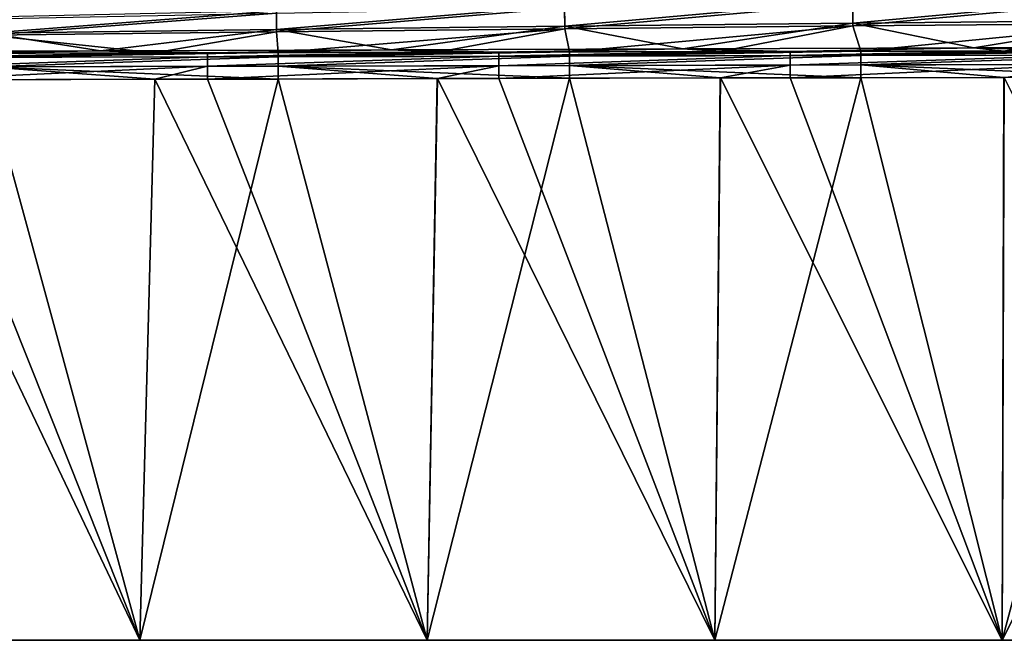
# Model space of a CAD drawing. Units: millimetres. Extents: x -101 to 83, y 68 to 156.
# Drawn here: x -56 to -39, y 68 to 79 of the extents above; entities that cross this region are included whole.
import ezdxf

# ---------------------------------------------------------------- set-up
doc = ezdxf.new("R2010")
doc.units = ezdxf.units.MM
doc.header["$LTSCALE"] = 65.185185
for name, color, linetype in [('1', 7, 'CONTINUOUS'), ('13', 7, 'CONTINUOUS'), ('17', 7, 'CONTINUOUS'), ('2', 7, 'CONTINUOUS'), ('5', 7, 'CONTINUOUS'), ('6', 7, 'CONTINUOUS')]:
    doc.layers.add(name, color=color, linetype=linetype)

msp = doc.modelspace()

# ---------------------------------------------------------------- linework, layer by layer
at = {"layer": '1', "linetype": 'Continuous'}
for points in [[(-47.026, 78.908, 44.675), (-47.024, 78.551, 49.66), (-42.075, 78.994, 44.678), (-47.026, 78.908, 44.675)], [(-47.024, 78.551, 49.66), (-42.074, 78.603, 49.661), (-42.075, 78.994, 44.678), (-47.024, 78.551, 49.66)], [(-42.075, 78.994, 44.678), (-42.074, 78.603, 49.661), (-37.125, 79.07, 44.68), (-42.075, 78.994, 44.678)], [(-42.074, 78.555, -50.24), (-42.075, 78.95, -45.257), (-37.125, 79.023, -45.259), (-42.074, 78.555, -50.24)], [(-42.074, 78.603, 49.661), (-37.124, 78.649, 49.663), (-37.125, 79.07, 44.68), (-42.074, 78.603, 49.661)], [(-37.124, 78.598, -50.241), (-42.074, 78.555, -50.24), (-37.125, 79.023, -45.259), (-37.124, 78.598, -50.241)], [(-56.926, 78.708, 44.669), (-56.924, 78.43, 49.656), (-51.976, 78.813, 44.673), (-56.926, 78.708, 44.669)], [(-56.924, 78.43, 49.656), (-51.974, 78.494, 49.658), (-51.976, 78.813, 44.673), (-56.924, 78.43, 49.656)], [(-51.976, 78.813, 44.673), (-51.974, 78.494, 49.658), (-47.026, 78.908, 44.675), (-51.976, 78.813, 44.673)], [(-51.974, 78.454, -50.236), (-51.975, 78.778, -45.251), (-47.025, 78.868, -45.254), (-51.974, 78.454, -50.236)], [(-51.974, 78.494, 49.658), (-47.024, 78.551, 49.66), (-47.026, 78.908, 44.675), (-51.974, 78.494, 49.658)], [(-47.024, 78.507, -50.238), (-51.974, 78.454, -50.236), (-47.025, 78.868, -45.254), (-47.024, 78.507, -50.238)], [(-47.024, 78.507, -50.238), (-47.025, 78.868, -45.254), (-42.075, 78.95, -45.257), (-47.024, 78.507, -50.238)], [(-42.074, 78.555, -50.24), (-47.024, 78.507, -50.238), (-42.075, 78.95, -45.257), (-42.074, 78.555, -50.24)], [(-56.924, 78.396, -50.234), (-56.925, 78.677, -45.248), (-51.975, 78.778, -45.251), (-56.924, 78.396, -50.234)], [(-51.974, 78.454, -50.236), (-56.924, 78.396, -50.234), (-51.975, 78.778, -45.251), (-51.974, 78.454, -50.236)], [(-42.074, 78.603, 49.661), (-39.998, 78.177, 54.641), (-37.124, 78.649, 49.663), (-42.074, 78.603, 49.661)], [(-39.998, 78.177, 54.641), (-34.998, 78.19, 54.641), (-37.124, 78.649, 49.663), (-39.998, 78.177, 54.641)], [(-56.924, 78.43, 49.656), (-54.997, 78.13, 54.639), (-51.974, 78.494, 49.658), (-56.924, 78.43, 49.656)], [(-54.997, 78.13, 54.639), (-49.997, 78.147, 54.64), (-51.974, 78.494, 49.658), (-54.997, 78.13, 54.639)], [(-51.974, 78.494, 49.658), (-49.997, 78.147, 54.64), (-47.024, 78.551, 49.66), (-51.974, 78.494, 49.658)], [(-51.974, 78.454, -50.236), (-47.024, 78.507, -50.238), (-51.946, 78.099, -55.196), (-51.974, 78.454, -50.236)], [(-51.946, 78.099, -55.196), (-47.024, 78.507, -50.238), (-49.215, 78.105, -55.198), (-51.946, 78.099, -55.196)], [(-49.997, 78.147, 54.64), (-44.997, 78.163, 54.64), (-47.024, 78.551, 49.66), (-49.997, 78.147, 54.64)], [(-49.215, 78.105, -55.198), (-47.024, 78.507, -50.238), (-46.941, 78.111, -55.199), (-49.215, 78.105, -55.198)], [(-47.024, 78.551, 49.66), (-44.997, 78.163, 54.64), (-42.074, 78.603, 49.661), (-47.024, 78.551, 49.66)], [(-47.024, 78.507, -50.238), (-42.074, 78.555, -50.24), (-46.941, 78.111, -55.199), (-47.024, 78.507, -50.238)], [(-46.941, 78.111, -55.199), (-42.074, 78.555, -50.24), (-44.353, 78.116, -55.201), (-46.941, 78.111, -55.199)], [(-44.997, 78.163, 54.64), (-39.998, 78.177, 54.641), (-42.074, 78.603, 49.661), (-44.997, 78.163, 54.64)], [(-44.353, 78.116, -55.201), (-42.074, 78.555, -50.24), (-41.936, 78.121, -55.202), (-44.353, 78.116, -55.201)], [(-42.074, 78.555, -50.24), (-37.124, 78.598, -50.241), (-41.936, 78.121, -55.202), (-42.074, 78.555, -50.24)], [(-41.936, 78.121, -55.202), (-37.124, 78.598, -50.241), (-39.481, 78.125, -55.203), (-41.936, 78.121, -55.202)], [(-39.481, 78.125, -55.203), (-37.124, 78.598, -50.241), (-36.931, 78.13, -55.205), (-39.481, 78.125, -55.203)], [(-59.996, 78.11, 54.639), (-54.997, 78.13, 54.639), (-56.924, 78.43, 49.656), (-59.996, 78.11, 54.639)], [(-56.951, 78.086, -55.192), (-56.924, 78.396, -50.234), (-54.068, 78.094, -55.194), (-56.951, 78.086, -55.192)], [(-56.924, 78.396, -50.234), (-51.974, 78.454, -50.236), (-54.068, 78.094, -55.194), (-56.924, 78.396, -50.234)], [(-54.068, 78.094, -55.194), (-51.974, 78.454, -50.236), (-51.946, 78.099, -55.196), (-54.068, 78.094, -55.194)], [(-49.997, 78.147, 54.64), (-54.997, 78.13, 54.639), (-53.161, 78.096, 55.195), (-49.997, 78.147, 54.64)], [(-49.209, 78.106, 55.198), (-49.997, 78.147, 54.64), (-53.161, 78.096, 55.195), (-49.209, 78.106, 55.198)], [(-44.997, 78.163, 54.64), (-49.997, 78.147, 54.64), (-48.156, 78.108, 55.198), (-44.997, 78.163, 54.64)], [(-48.156, 78.108, 55.198), (-49.997, 78.147, 54.64), (-49.209, 78.106, 55.198), (-48.156, 78.108, 55.198)], [(-44.346, 78.116, 55.201), (-44.997, 78.163, 54.64), (-48.156, 78.108, 55.198), (-44.346, 78.116, 55.201)], [(-39.998, 78.177, 54.641), (-44.997, 78.163, 54.64), (-43.151, 78.118, 55.201), (-39.998, 78.177, 54.641)], [(-43.151, 78.118, 55.201), (-44.997, 78.163, 54.64), (-44.346, 78.116, 55.201), (-43.151, 78.118, 55.201)], [(-39.473, 78.125, 55.203), (-39.998, 78.177, 54.641), (-43.151, 78.118, 55.201), (-39.473, 78.125, 55.203)], [(-34.998, 78.19, 54.641), (-39.998, 78.177, 54.641), (-38.146, 78.128, 55.204), (-34.998, 78.19, 54.641)], [(-38.146, 78.128, 55.204), (-39.998, 78.177, 54.641), (-39.473, 78.125, 55.203), (-38.146, 78.128, 55.204)], [(-54.997, 78.13, 54.639), (-59.996, 78.11, 54.639), (-58.166, 78.083, 55.191), (-54.997, 78.13, 54.639)], [(-54.063, 78.094, 55.194), (-54.997, 78.13, 54.639), (-58.166, 78.083, 55.191), (-54.063, 78.094, 55.194)], [(-53.161, 78.096, 55.195), (-54.997, 78.13, 54.639), (-54.063, 78.094, 55.194), (-53.161, 78.096, 55.195)]]:
    msp.add_3dface(points, dxfattribs=at)
at = {"layer": '13', "linetype": 'Continuous'}
for points in [[(-54.063, 78.094, 55.194), (-58.166, 78.083, 55.191), (-58.165, 78.014, 55.415), (-54.063, 78.094, 55.194)], [(-53.161, 78.096, 55.195), (-54.063, 78.094, 55.194), (-58.165, 78.014, 55.415), (-53.161, 78.096, 55.195)], [(-53.161, 78.096, 55.195), (-58.165, 78.014, 55.415), (-53.16, 78.026, 55.417), (-53.161, 78.096, 55.195)], [(-58.165, 78.014, 55.415), (-58.165, 77.85, 55.583), (-53.16, 78.026, 55.417), (-58.165, 78.014, 55.415)], [(-53.16, 78.026, 55.417), (-58.165, 77.85, 55.583), (-53.16, 77.862, 55.583), (-53.16, 78.026, 55.417)], [(-49.209, 78.106, 55.198), (-53.161, 78.096, 55.195), (-53.16, 78.026, 55.417), (-49.209, 78.106, 55.198)], [(-48.156, 78.108, 55.198), (-49.209, 78.106, 55.198), (-53.16, 78.026, 55.417), (-48.156, 78.108, 55.198)], [(-48.156, 78.108, 55.198), (-53.16, 78.026, 55.417), (-48.155, 78.036, 55.418), (-48.156, 78.108, 55.198)], [(-53.16, 78.026, 55.417), (-53.16, 77.862, 55.583), (-48.155, 78.036, 55.418), (-53.16, 78.026, 55.417)], [(-48.155, 78.036, 55.418), (-53.16, 77.862, 55.583), (-48.155, 77.873, 55.582), (-48.155, 78.036, 55.418)], [(-44.346, 78.116, 55.201), (-48.156, 78.108, 55.198), (-48.155, 78.036, 55.418), (-44.346, 78.116, 55.201)], [(-43.151, 78.118, 55.201), (-44.346, 78.116, 55.201), (-48.155, 78.036, 55.418), (-43.151, 78.118, 55.201)], [(-43.151, 78.118, 55.201), (-48.155, 78.036, 55.418), (-43.15, 78.046, 55.42), (-43.151, 78.118, 55.201)], [(-48.155, 78.036, 55.418), (-48.155, 77.873, 55.582), (-43.15, 78.046, 55.42), (-48.155, 78.036, 55.418)], [(-43.15, 78.046, 55.42), (-48.155, 77.873, 55.582), (-43.15, 77.883, 55.582), (-43.15, 78.046, 55.42)], [(-39.473, 78.125, 55.203), (-43.151, 78.118, 55.201), (-43.15, 78.046, 55.42), (-39.473, 78.125, 55.203)], [(-38.146, 78.128, 55.204), (-39.473, 78.125, 55.203), (-43.15, 78.046, 55.42), (-38.146, 78.128, 55.204)], [(-38.146, 78.128, 55.204), (-43.15, 78.046, 55.42), (-38.145, 78.054, 55.421), (-38.146, 78.128, 55.204)], [(-43.15, 78.046, 55.42), (-43.15, 77.883, 55.582), (-38.145, 78.054, 55.421), (-43.15, 78.046, 55.42)], [(-38.145, 78.054, 55.421), (-43.15, 77.883, 55.582), (-38.145, 77.891, 55.582), (-38.145, 78.054, 55.421)], [(-58.165, 77.628, 55.658), (-54.061, 77.639, 55.657), (-53.16, 77.862, 55.583), (-58.165, 77.628, 55.658)], [(-58.165, 77.85, 55.583), (-58.165, 77.628, 55.658), (-53.16, 77.862, 55.583), (-58.165, 77.85, 55.583)], [(-54.061, 77.639, 55.657), (-53.16, 77.641, 55.656), (-53.16, 77.862, 55.583), (-54.061, 77.639, 55.657)], [(-53.16, 77.641, 55.656), (-49.208, 77.651, 55.656), (-48.155, 77.873, 55.582), (-53.16, 77.641, 55.656)], [(-53.16, 77.862, 55.583), (-53.16, 77.641, 55.656), (-48.155, 77.873, 55.582), (-53.16, 77.862, 55.583)], [(-49.208, 77.651, 55.656), (-48.155, 77.653, 55.655), (-48.155, 77.873, 55.582), (-49.208, 77.651, 55.656)], [(-48.155, 77.653, 55.655), (-44.345, 77.662, 55.655), (-43.15, 77.883, 55.582), (-48.155, 77.653, 55.655)], [(-48.155, 77.873, 55.582), (-48.155, 77.653, 55.655), (-43.15, 77.883, 55.582), (-48.155, 77.873, 55.582)], [(-44.345, 77.662, 55.655), (-43.15, 77.664, 55.654), (-43.15, 77.883, 55.582), (-44.345, 77.662, 55.655)], [(-43.15, 77.664, 55.654), (-39.473, 77.671, 55.654), (-38.145, 77.891, 55.582), (-43.15, 77.664, 55.654)], [(-43.15, 77.883, 55.582), (-43.15, 77.664, 55.654), (-38.145, 77.891, 55.582), (-43.15, 77.883, 55.582)]]:
    msp.add_3dface(points, dxfattribs=at)
at = {"layer": '17', "linetype": 'Continuous'}
for points in [[(-56.951, 78.086, -55.192), (-54.068, 78.094, -55.194), (-56.95, 78.017, -55.416), (-56.951, 78.086, -55.192)], [(-54.068, 78.094, -55.194), (-51.946, 78.099, -55.196), (-56.95, 78.017, -55.416), (-54.068, 78.094, -55.194)], [(-51.946, 78.099, -55.196), (-51.945, 78.028, -55.417), (-56.95, 78.017, -55.416), (-51.946, 78.099, -55.196)], [(-51.945, 78.028, -55.417), (-51.945, 77.865, -55.583), (-56.95, 77.853, -55.583), (-51.945, 78.028, -55.417)], [(-56.95, 78.017, -55.416), (-51.945, 78.028, -55.417), (-56.95, 77.853, -55.583), (-56.95, 78.017, -55.416)], [(-51.946, 78.099, -55.196), (-49.215, 78.105, -55.198), (-51.945, 78.028, -55.417), (-51.946, 78.099, -55.196)], [(-49.215, 78.105, -55.198), (-46.941, 78.111, -55.199), (-51.945, 78.028, -55.417), (-49.215, 78.105, -55.198)], [(-46.941, 78.111, -55.199), (-46.94, 78.038, -55.419), (-51.945, 78.028, -55.417), (-46.941, 78.111, -55.199)], [(-46.94, 78.038, -55.419), (-46.94, 77.875, -55.582), (-51.945, 77.865, -55.583), (-46.94, 78.038, -55.419)], [(-51.945, 78.028, -55.417), (-46.94, 78.038, -55.419), (-51.945, 77.865, -55.583), (-51.945, 78.028, -55.417)], [(-46.941, 78.111, -55.199), (-44.353, 78.116, -55.201), (-46.94, 78.038, -55.419), (-46.941, 78.111, -55.199)], [(-44.353, 78.116, -55.201), (-41.936, 78.121, -55.202), (-46.94, 78.038, -55.419), (-44.353, 78.116, -55.201)], [(-41.936, 78.121, -55.202), (-41.935, 78.048, -55.42), (-46.94, 78.038, -55.419), (-41.936, 78.121, -55.202)], [(-41.935, 78.048, -55.42), (-41.935, 77.885, -55.582), (-46.94, 77.875, -55.582), (-41.935, 78.048, -55.42)], [(-46.94, 78.038, -55.419), (-41.935, 78.048, -55.42), (-46.94, 77.875, -55.582), (-46.94, 78.038, -55.419)], [(-41.936, 78.121, -55.202), (-39.481, 78.125, -55.203), (-41.935, 78.048, -55.42), (-41.936, 78.121, -55.202)], [(-39.481, 78.125, -55.203), (-36.931, 78.13, -55.205), (-41.935, 78.048, -55.42), (-39.481, 78.125, -55.203)], [(-36.931, 78.13, -55.205), (-36.93, 78.056, -55.421), (-41.935, 78.048, -55.42), (-36.931, 78.13, -55.205)], [(-36.93, 78.056, -55.421), (-36.93, 77.893, -55.582), (-41.935, 77.885, -55.582), (-36.93, 78.056, -55.421)], [(-41.935, 78.048, -55.42), (-36.93, 78.056, -55.421), (-41.935, 77.885, -55.582), (-41.935, 78.048, -55.42)], [(-51.945, 77.865, -55.583), (-51.945, 77.644, -55.656), (-56.95, 77.853, -55.583), (-51.945, 77.865, -55.583)], [(-51.945, 77.644, -55.656), (-54.066, 77.639, -55.657), (-56.95, 77.853, -55.583), (-51.945, 77.644, -55.656)], [(-54.066, 77.639, -55.657), (-56.95, 77.631, -55.657), (-56.95, 77.853, -55.583), (-54.066, 77.639, -55.657)], [(-46.94, 77.875, -55.582), (-46.94, 77.656, -55.655), (-51.945, 77.865, -55.583), (-46.94, 77.875, -55.582)], [(-46.94, 77.656, -55.655), (-49.214, 77.651, -55.656), (-51.945, 77.865, -55.583), (-46.94, 77.656, -55.655)], [(-49.214, 77.651, -55.656), (-51.945, 77.644, -55.656), (-51.945, 77.865, -55.583), (-49.214, 77.651, -55.656)], [(-41.935, 77.885, -55.582), (-41.935, 77.667, -55.654), (-46.94, 77.875, -55.582), (-41.935, 77.885, -55.582)], [(-41.935, 77.667, -55.654), (-44.352, 77.662, -55.655), (-46.94, 77.875, -55.582), (-41.935, 77.667, -55.654)], [(-44.352, 77.662, -55.655), (-46.94, 77.656, -55.655), (-46.94, 77.875, -55.582), (-44.352, 77.662, -55.655)], [(-36.93, 77.893, -55.582), (-36.931, 77.676, -55.653), (-41.935, 77.885, -55.582), (-36.93, 77.893, -55.582)], [(-36.931, 77.676, -55.653), (-39.48, 77.671, -55.654), (-41.935, 77.885, -55.582), (-36.931, 77.676, -55.653)], [(-39.48, 77.671, -55.654), (-41.935, 77.667, -55.654), (-41.935, 77.885, -55.582), (-39.48, 77.671, -55.654)]]:
    msp.add_3dface(points, dxfattribs=at)
at = {"layer": '2', "linetype": 'Continuous'}
for points in [[(-54.323, 68, 56.5), (-59.261, 68, 56.5), (-58.383, 68, 53.605), (-54.323, 68, 56.5)], [(-54.323, 68, -56.5), (-58.588, 68, -51.5), (-59.261, 68, -56.5), (-54.323, 68, -56.5)], [(-53.706, 68, 48.6), (-58.383, 68, 53.605), (-58.588, 68, 48.6), (-53.706, 68, 48.6)], [(-53.706, 68, 48.6), (-58.588, 68, 48.6), (-53.706, 68, 43.595), (-53.706, 68, 48.6)], [(-53.706, 68, 43.595), (-58.588, 68, 48.6), (-58.588, 68, 43.595), (-53.706, 68, 43.595)], [(-53.706, 68, 43.595), (-58.588, 68, 43.595), (-53.706, 68, 38.59), (-53.706, 68, 43.595)], [(-53.706, 68, 38.59), (-58.588, 68, 43.595), (-58.588, 68, 38.59), (-53.706, 68, 38.59)], [(-53.706, 68, 38.59), (-58.588, 68, 38.59), (-53.706, 68, 33.585), (-53.706, 68, 38.59)], [(-53.706, 68, 33.585), (-58.588, 68, 38.59), (-58.588, 68, 33.585), (-53.706, 68, 33.585)], [(-53.706, 68, 33.585), (-58.588, 68, 33.585), (-53.706, 68, 28.58), (-53.706, 68, 33.585)], [(-53.706, 68, 28.58), (-58.588, 68, 33.585), (-58.588, 68, 28.58), (-53.706, 68, 28.58)], [(-53.706, 68, 28.58), (-58.588, 68, 28.58), (-53.706, 68, 23.575), (-53.706, 68, 28.58)], [(-53.706, 68, 23.575), (-58.588, 68, 28.58), (-58.588, 68, 23.575), (-53.706, 68, 23.575)], [(-53.706, 68, 23.575), (-58.588, 68, 23.575), (-53.706, 68, 18.57), (-53.706, 68, 23.575)], [(-53.706, 68, 18.57), (-58.588, 68, 23.575), (-58.588, 68, 18.57), (-53.706, 68, 18.57)], [(-53.706, 68, 18.57), (-58.588, 68, 18.57), (-53.706, 68, 13.565), (-53.706, 68, 18.57)], [(-53.706, 68, 13.565), (-58.588, 68, 18.57), (-58.588, 68, 13.565), (-53.706, 68, 13.565)], [(-53.706, 68, 13.565), (-58.588, 68, 13.565), (-53.706, 68, 8.56), (-53.706, 68, 13.565)], [(-53.706, 68, 8.56), (-58.588, 68, 13.565), (-58.588, 68, 8.56), (-53.706, 68, 8.56)], [(-53.706, 68, 8.56), (-58.588, 68, 8.56), (-53.706, 68, 3.555), (-53.706, 68, 8.56)], [(-53.706, 68, 3.555), (-58.588, 68, 8.56), (-58.588, 68, 3.555), (-53.706, 68, 3.555)], [(-53.706, 68, 3.555), (-58.588, 68, 3.555), (-53.706, 68, -1.45), (-53.706, 68, 3.555)], [(-53.706, 68, -1.45), (-58.588, 68, 3.555), (-58.588, 68, -1.45), (-53.706, 68, -1.45)], [(-53.706, 68, -1.45), (-58.588, 68, -1.45), (-53.706, 68, -6.455), (-53.706, 68, -1.45)], [(-53.706, 68, -6.455), (-58.588, 68, -1.45), (-58.588, 68, -6.455), (-53.706, 68, -6.455)], [(-53.706, 68, -6.455), (-58.588, 68, -6.455), (-53.706, 68, -11.46), (-53.706, 68, -6.455)], [(-53.706, 68, -11.46), (-58.588, 68, -6.455), (-58.588, 68, -11.46), (-53.706, 68, -11.46)], [(-53.706, 68, -11.46), (-58.588, 68, -11.46), (-53.706, 68, -16.465), (-53.706, 68, -11.46)], [(-53.706, 68, -16.465), (-58.588, 68, -11.46), (-58.588, 68, -16.465), (-53.706, 68, -16.465)], [(-53.706, 68, -16.465), (-58.588, 68, -16.465), (-53.706, 68, -21.47), (-53.706, 68, -16.465)], [(-53.706, 68, -21.47), (-58.588, 68, -16.465), (-58.588, 68, -21.47), (-53.706, 68, -21.47)], [(-53.706, 68, -21.47), (-58.588, 68, -21.47), (-53.706, 68, -26.475), (-53.706, 68, -21.47)], [(-53.706, 68, -26.475), (-58.588, 68, -21.47), (-58.588, 68, -26.475), (-53.706, 68, -26.475)], [(-53.706, 68, -26.475), (-58.588, 68, -26.475), (-53.706, 68, -31.48), (-53.706, 68, -26.475)], [(-53.706, 68, -31.48), (-58.588, 68, -26.475), (-58.588, 68, -31.48), (-53.706, 68, -31.48)], [(-53.706, 68, -31.48), (-58.588, 68, -31.48), (-53.706, 68, -36.485), (-53.706, 68, -31.48)], [(-53.706, 68, -36.485), (-58.588, 68, -31.48), (-58.588, 68, -36.485), (-53.706, 68, -36.485)], [(-53.706, 68, -36.485), (-58.588, 68, -36.485), (-53.706, 68, -41.49), (-53.706, 68, -36.485)], [(-53.706, 68, -41.49), (-58.588, 68, -36.485), (-58.588, 68, -41.49), (-53.706, 68, -41.49)], [(-53.706, 68, -41.49), (-58.588, 68, -41.49), (-53.706, 68, -46.495), (-53.706, 68, -41.49)], [(-53.706, 68, -46.495), (-58.588, 68, -41.49), (-58.588, 68, -46.495), (-53.706, 68, -46.495)], [(-53.706, 68, -46.495), (-58.588, 68, -46.495), (-53.706, 68, -51.5), (-53.706, 68, -46.495)], [(-53.706, 68, -51.5), (-58.588, 68, -46.495), (-58.588, 68, -51.5), (-53.706, 68, -51.5)], [(-53.706, 68, -51.5), (-58.588, 68, -51.5), (-54.323, 68, -56.5), (-53.706, 68, -51.5)], [(-53.517, 68, 53.605), (-54.323, 68, 56.5), (-58.383, 68, 53.605), (-53.517, 68, 53.605)], [(-53.517, 68, 53.605), (-58.383, 68, 53.605), (-53.706, 68, 48.6), (-53.517, 68, 53.605)], [(-49.385, 68, 56.5), (-54.323, 68, 56.5), (-53.517, 68, 53.605), (-49.385, 68, 56.5)], [(-49.385, 68, -56.5), (-53.706, 68, -51.5), (-54.323, 68, -56.5), (-49.385, 68, -56.5)], [(-48.824, 68, 48.6), (-53.517, 68, 53.605), (-53.706, 68, 48.6), (-48.824, 68, 48.6)], [(-48.824, 68, 48.6), (-53.706, 68, 48.6), (-48.824, 68, 43.595), (-48.824, 68, 48.6)], [(-48.824, 68, 43.595), (-53.706, 68, 48.6), (-53.706, 68, 43.595), (-48.824, 68, 43.595)], [(-48.824, 68, 43.595), (-53.706, 68, 43.595), (-48.824, 68, 38.59), (-48.824, 68, 43.595)], [(-48.824, 68, 38.59), (-53.706, 68, 43.595), (-53.706, 68, 38.59), (-48.824, 68, 38.59)], [(-48.824, 68, 38.59), (-53.706, 68, 38.59), (-48.824, 68, 33.585), (-48.824, 68, 38.59)], [(-48.824, 68, 33.585), (-53.706, 68, 38.59), (-53.706, 68, 33.585), (-48.824, 68, 33.585)], [(-48.824, 68, 33.585), (-53.706, 68, 33.585), (-48.824, 68, 28.58), (-48.824, 68, 33.585)], [(-48.824, 68, 28.58), (-53.706, 68, 33.585), (-53.706, 68, 28.58), (-48.824, 68, 28.58)], [(-48.824, 68, 28.58), (-53.706, 68, 28.58), (-48.824, 68, 23.575), (-48.824, 68, 28.58)], [(-48.824, 68, 23.575), (-53.706, 68, 28.58), (-53.706, 68, 23.575), (-48.824, 68, 23.575)], [(-48.824, 68, 23.575), (-53.706, 68, 23.575), (-48.824, 68, 18.57), (-48.824, 68, 23.575)], [(-48.824, 68, 18.57), (-53.706, 68, 23.575), (-53.706, 68, 18.57), (-48.824, 68, 18.57)], [(-48.824, 68, 18.57), (-53.706, 68, 18.57), (-48.824, 68, 13.565), (-48.824, 68, 18.57)], [(-48.824, 68, 13.565), (-53.706, 68, 18.57), (-53.706, 68, 13.565), (-48.824, 68, 13.565)], [(-48.824, 68, 13.565), (-53.706, 68, 13.565), (-48.824, 68, 8.56), (-48.824, 68, 13.565)], [(-48.824, 68, 8.56), (-53.706, 68, 13.565), (-53.706, 68, 8.56), (-48.824, 68, 8.56)], [(-48.824, 68, 8.56), (-53.706, 68, 8.56), (-48.824, 68, 3.555), (-48.824, 68, 8.56)], [(-48.824, 68, 3.555), (-53.706, 68, 8.56), (-53.706, 68, 3.555), (-48.824, 68, 3.555)], [(-48.824, 68, 3.555), (-53.706, 68, 3.555), (-48.824, 68, -1.45), (-48.824, 68, 3.555)], [(-48.824, 68, -1.45), (-53.706, 68, 3.555), (-53.706, 68, -1.45), (-48.824, 68, -1.45)], [(-48.824, 68, -1.45), (-53.706, 68, -1.45), (-48.824, 68, -6.455), (-48.824, 68, -1.45)], [(-48.824, 68, -6.455), (-53.706, 68, -1.45), (-53.706, 68, -6.455), (-48.824, 68, -6.455)], [(-48.824, 68, -6.455), (-53.706, 68, -6.455), (-48.824, 68, -11.46), (-48.824, 68, -6.455)], [(-48.824, 68, -11.46), (-53.706, 68, -6.455), (-53.706, 68, -11.46), (-48.824, 68, -11.46)], [(-48.824, 68, -11.46), (-53.706, 68, -11.46), (-48.824, 68, -16.465), (-48.824, 68, -11.46)], [(-48.824, 68, -16.465), (-53.706, 68, -11.46), (-53.706, 68, -16.465), (-48.824, 68, -16.465)], [(-48.824, 68, -16.465), (-53.706, 68, -16.465), (-48.824, 68, -21.47), (-48.824, 68, -16.465)], [(-48.824, 68, -21.47), (-53.706, 68, -16.465), (-53.706, 68, -21.47), (-48.824, 68, -21.47)], [(-48.824, 68, -21.47), (-53.706, 68, -21.47), (-48.824, 68, -26.475), (-48.824, 68, -21.47)], [(-48.824, 68, -26.475), (-53.706, 68, -21.47), (-53.706, 68, -26.475), (-48.824, 68, -26.475)], [(-48.824, 68, -26.475), (-53.706, 68, -26.475), (-48.824, 68, -31.48), (-48.824, 68, -26.475)], [(-48.824, 68, -31.48), (-53.706, 68, -26.475), (-53.706, 68, -31.48), (-48.824, 68, -31.48)], [(-48.824, 68, -31.48), (-53.706, 68, -31.48), (-48.824, 68, -36.485), (-48.824, 68, -31.48)], [(-48.824, 68, -36.485), (-53.706, 68, -31.48), (-53.706, 68, -36.485), (-48.824, 68, -36.485)], [(-48.824, 68, -36.485), (-53.706, 68, -36.485), (-48.824, 68, -41.49), (-48.824, 68, -36.485)], [(-48.824, 68, -41.49), (-53.706, 68, -36.485), (-53.706, 68, -41.49), (-48.824, 68, -41.49)], [(-48.824, 68, -41.49), (-53.706, 68, -41.49), (-48.824, 68, -46.495), (-48.824, 68, -41.49)], [(-48.824, 68, -46.495), (-53.706, 68, -41.49), (-53.706, 68, -46.495), (-48.824, 68, -46.495)], [(-48.824, 68, -46.495), (-53.706, 68, -46.495), (-48.824, 68, -51.5), (-48.824, 68, -46.495)], [(-48.824, 68, -51.5), (-53.706, 68, -46.495), (-53.706, 68, -51.5), (-48.824, 68, -51.5)], [(-48.824, 68, -51.5), (-53.706, 68, -51.5), (-49.385, 68, -56.5), (-48.824, 68, -51.5)], [(-48.652, 68, 53.605), (-49.385, 68, 56.5), (-53.517, 68, 53.605), (-48.652, 68, 53.605)], [(-48.652, 68, 53.605), (-53.517, 68, 53.605), (-48.824, 68, 48.6), (-48.652, 68, 53.605)], [(-44.446, 68, 56.5), (-49.385, 68, 56.5), (-48.652, 68, 53.605), (-44.446, 68, 56.5)], [(-44.446, 68, -56.5), (-48.824, 68, -51.5), (-49.385, 68, -56.5), (-44.446, 68, -56.5)], [(-43.941, 68, 48.6), (-48.652, 68, 53.605), (-48.824, 68, 48.6), (-43.941, 68, 48.6)], [(-43.941, 68, 48.6), (-48.824, 68, 48.6), (-43.941, 68, 43.595), (-43.941, 68, 48.6)], [(-43.941, 68, 43.595), (-48.824, 68, 48.6), (-48.824, 68, 43.595), (-43.941, 68, 43.595)], [(-43.941, 68, 43.595), (-48.824, 68, 43.595), (-43.941, 68, 38.59), (-43.941, 68, 43.595)], [(-43.941, 68, 38.59), (-48.824, 68, 43.595), (-48.824, 68, 38.59), (-43.941, 68, 38.59)], [(-43.941, 68, 38.59), (-48.824, 68, 38.59), (-43.941, 68, 33.585), (-43.941, 68, 38.59)], [(-43.941, 68, 33.585), (-48.824, 68, 38.59), (-48.824, 68, 33.585), (-43.941, 68, 33.585)], [(-43.941, 68, 33.585), (-48.824, 68, 33.585), (-43.941, 68, 28.58), (-43.941, 68, 33.585)], [(-43.941, 68, 28.58), (-48.824, 68, 33.585), (-48.824, 68, 28.58), (-43.941, 68, 28.58)], [(-43.941, 68, 28.58), (-48.824, 68, 28.58), (-43.941, 68, 23.575), (-43.941, 68, 28.58)], [(-43.941, 68, 23.575), (-48.824, 68, 28.58), (-48.824, 68, 23.575), (-43.941, 68, 23.575)], [(-43.941, 68, 23.575), (-48.824, 68, 23.575), (-43.941, 68, 18.57), (-43.941, 68, 23.575)], [(-43.941, 68, 18.57), (-48.824, 68, 23.575), (-48.824, 68, 18.57), (-43.941, 68, 18.57)], [(-43.941, 68, 18.57), (-48.824, 68, 18.57), (-43.941, 68, 13.565), (-43.941, 68, 18.57)], [(-43.941, 68, 13.565), (-48.824, 68, 18.57), (-48.824, 68, 13.565), (-43.941, 68, 13.565)], [(-43.941, 68, 13.565), (-48.824, 68, 13.565), (-43.941, 68, 8.56), (-43.941, 68, 13.565)], [(-43.941, 68, 8.56), (-48.824, 68, 13.565), (-48.824, 68, 8.56), (-43.941, 68, 8.56)], [(-43.941, 68, 8.56), (-48.824, 68, 8.56), (-43.941, 68, 3.555), (-43.941, 68, 8.56)], [(-43.941, 68, 3.555), (-48.824, 68, 8.56), (-48.824, 68, 3.555), (-43.941, 68, 3.555)], [(-43.941, 68, 3.555), (-48.824, 68, 3.555), (-43.941, 68, -1.45), (-43.941, 68, 3.555)], [(-43.941, 68, -1.45), (-48.824, 68, 3.555), (-48.824, 68, -1.45), (-43.941, 68, -1.45)], [(-43.941, 68, -1.45), (-48.824, 68, -1.45), (-43.941, 68, -6.455), (-43.941, 68, -1.45)], [(-43.941, 68, -6.455), (-48.824, 68, -1.45), (-48.824, 68, -6.455), (-43.941, 68, -6.455)], [(-43.941, 68, -6.455), (-48.824, 68, -6.455), (-43.941, 68, -11.46), (-43.941, 68, -6.455)], [(-43.941, 68, -11.46), (-48.824, 68, -6.455), (-48.824, 68, -11.46), (-43.941, 68, -11.46)], [(-43.941, 68, -11.46), (-48.824, 68, -11.46), (-43.941, 68, -16.465), (-43.941, 68, -11.46)], [(-43.941, 68, -16.465), (-48.824, 68, -11.46), (-48.824, 68, -16.465), (-43.941, 68, -16.465)], [(-43.941, 68, -16.465), (-48.824, 68, -16.465), (-43.941, 68, -21.47), (-43.941, 68, -16.465)], [(-43.941, 68, -21.47), (-48.824, 68, -16.465), (-48.824, 68, -21.47), (-43.941, 68, -21.47)], [(-43.941, 68, -21.47), (-48.824, 68, -21.47), (-43.941, 68, -26.475), (-43.941, 68, -21.47)], [(-43.941, 68, -26.475), (-48.824, 68, -21.47), (-48.824, 68, -26.475), (-43.941, 68, -26.475)], [(-43.941, 68, -26.475), (-48.824, 68, -26.475), (-43.941, 68, -31.48), (-43.941, 68, -26.475)], [(-43.941, 68, -31.48), (-48.824, 68, -26.475), (-48.824, 68, -31.48), (-43.941, 68, -31.48)], [(-43.941, 68, -31.48), (-48.824, 68, -31.48), (-43.941, 68, -36.485), (-43.941, 68, -31.48)], [(-43.941, 68, -36.485), (-48.824, 68, -31.48), (-48.824, 68, -36.485), (-43.941, 68, -36.485)], [(-43.941, 68, -36.485), (-48.824, 68, -36.485), (-43.941, 68, -41.49), (-43.941, 68, -36.485)], [(-43.941, 68, -41.49), (-48.824, 68, -36.485), (-48.824, 68, -41.49), (-43.941, 68, -41.49)], [(-43.941, 68, -41.49), (-48.824, 68, -41.49), (-43.941, 68, -46.495), (-43.941, 68, -41.49)], [(-43.941, 68, -46.495), (-48.824, 68, -41.49), (-48.824, 68, -46.495), (-43.941, 68, -46.495)], [(-43.941, 68, -46.495), (-48.824, 68, -46.495), (-43.941, 68, -51.5), (-43.941, 68, -46.495)], [(-43.941, 68, -51.5), (-48.824, 68, -46.495), (-48.824, 68, -51.5), (-43.941, 68, -51.5)], [(-43.941, 68, -51.5), (-48.824, 68, -51.5), (-44.446, 68, -56.5), (-43.941, 68, -51.5)], [(-43.787, 68, 53.605), (-44.446, 68, 56.5), (-48.652, 68, 53.605), (-43.787, 68, 53.605)], [(-43.787, 68, 53.605), (-48.652, 68, 53.605), (-43.941, 68, 48.6), (-43.787, 68, 53.605)], [(-39.508, 68, 56.5), (-44.446, 68, 56.5), (-43.787, 68, 53.605), (-39.508, 68, 56.5)], [(-39.508, 68, -56.5), (-43.941, 68, -51.5), (-44.446, 68, -56.5), (-39.508, 68, -56.5)], [(-39.059, 68, 48.6), (-43.787, 68, 53.605), (-43.941, 68, 48.6), (-39.059, 68, 48.6)], [(-39.059, 68, 48.6), (-43.941, 68, 48.6), (-39.059, 68, 43.595), (-39.059, 68, 48.6)], [(-39.059, 68, 43.595), (-43.941, 68, 48.6), (-43.941, 68, 43.595), (-39.059, 68, 43.595)], [(-39.059, 68, 43.595), (-43.941, 68, 43.595), (-39.059, 68, 38.59), (-39.059, 68, 43.595)], [(-39.059, 68, 38.59), (-43.941, 68, 43.595), (-43.941, 68, 38.59), (-39.059, 68, 38.59)], [(-39.059, 68, 38.59), (-43.941, 68, 38.59), (-39.059, 68, 33.585), (-39.059, 68, 38.59)], [(-39.059, 68, 33.585), (-43.941, 68, 38.59), (-43.941, 68, 33.585), (-39.059, 68, 33.585)], [(-39.059, 68, 33.585), (-43.941, 68, 33.585), (-39.059, 68, 28.58), (-39.059, 68, 33.585)], [(-39.059, 68, 28.58), (-43.941, 68, 33.585), (-43.941, 68, 28.58), (-39.059, 68, 28.58)], [(-39.059, 68, 28.58), (-43.941, 68, 28.58), (-39.059, 68, 23.575), (-39.059, 68, 28.58)], [(-39.059, 68, 23.575), (-43.941, 68, 28.58), (-43.941, 68, 23.575), (-39.059, 68, 23.575)], [(-39.059, 68, 23.575), (-43.941, 68, 23.575), (-39.059, 68, 18.57), (-39.059, 68, 23.575)], [(-39.059, 68, 18.57), (-43.941, 68, 23.575), (-43.941, 68, 18.57), (-39.059, 68, 18.57)], [(-39.059, 68, 18.57), (-43.941, 68, 18.57), (-39.059, 68, 13.565), (-39.059, 68, 18.57)], [(-39.059, 68, 13.565), (-43.941, 68, 18.57), (-43.941, 68, 13.565), (-39.059, 68, 13.565)], [(-39.059, 68, 13.565), (-43.941, 68, 13.565), (-39.059, 68, 8.56), (-39.059, 68, 13.565)], [(-39.059, 68, 8.56), (-43.941, 68, 13.565), (-43.941, 68, 8.56), (-39.059, 68, 8.56)], [(-39.059, 68, 8.56), (-43.941, 68, 8.56), (-39.059, 68, 3.555), (-39.059, 68, 8.56)], [(-39.059, 68, 3.555), (-43.941, 68, 8.56), (-43.941, 68, 3.555), (-39.059, 68, 3.555)], [(-39.059, 68, 3.555), (-43.941, 68, 3.555), (-39.059, 68, -1.45), (-39.059, 68, 3.555)], [(-39.059, 68, -1.45), (-43.941, 68, 3.555), (-43.941, 68, -1.45), (-39.059, 68, -1.45)], [(-39.059, 68, -1.45), (-43.941, 68, -1.45), (-39.059, 68, -6.455), (-39.059, 68, -1.45)], [(-39.059, 68, -6.455), (-43.941, 68, -1.45), (-43.941, 68, -6.455), (-39.059, 68, -6.455)], [(-39.059, 68, -6.455), (-43.941, 68, -6.455), (-39.059, 68, -11.46), (-39.059, 68, -6.455)], [(-39.059, 68, -11.46), (-43.941, 68, -6.455), (-43.941, 68, -11.46), (-39.059, 68, -11.46)], [(-39.059, 68, -11.46), (-43.941, 68, -11.46), (-39.059, 68, -16.465), (-39.059, 68, -11.46)], [(-39.059, 68, -16.465), (-43.941, 68, -11.46), (-43.941, 68, -16.465), (-39.059, 68, -16.465)], [(-39.059, 68, -16.465), (-43.941, 68, -16.465), (-39.059, 68, -21.47), (-39.059, 68, -16.465)], [(-39.059, 68, -21.47), (-43.941, 68, -16.465), (-43.941, 68, -21.47), (-39.059, 68, -21.47)], [(-39.059, 68, -21.47), (-43.941, 68, -21.47), (-39.059, 68, -26.475), (-39.059, 68, -21.47)], [(-39.059, 68, -26.475), (-43.941, 68, -21.47), (-43.941, 68, -26.475), (-39.059, 68, -26.475)], [(-39.059, 68, -26.475), (-43.941, 68, -26.475), (-39.059, 68, -31.48), (-39.059, 68, -26.475)], [(-39.059, 68, -31.48), (-43.941, 68, -26.475), (-43.941, 68, -31.48), (-39.059, 68, -31.48)], [(-39.059, 68, -31.48), (-43.941, 68, -31.48), (-39.059, 68, -36.485), (-39.059, 68, -31.48)], [(-39.059, 68, -36.485), (-43.941, 68, -31.48), (-43.941, 68, -36.485), (-39.059, 68, -36.485)], [(-39.059, 68, -36.485), (-43.941, 68, -36.485), (-39.059, 68, -41.49), (-39.059, 68, -36.485)], [(-39.059, 68, -41.49), (-43.941, 68, -36.485), (-43.941, 68, -41.49), (-39.059, 68, -41.49)], [(-39.059, 68, -41.49), (-43.941, 68, -41.49), (-39.059, 68, -46.495), (-39.059, 68, -41.49)], [(-39.059, 68, -46.495), (-43.941, 68, -41.49), (-43.941, 68, -46.495), (-39.059, 68, -46.495)], [(-39.059, 68, -46.495), (-43.941, 68, -46.495), (-39.059, 68, -51.5), (-39.059, 68, -46.495)], [(-39.059, 68, -51.5), (-43.941, 68, -46.495), (-43.941, 68, -51.5), (-39.059, 68, -51.5)], [(-39.059, 68, -51.5), (-43.941, 68, -51.5), (-39.508, 68, -56.5), (-39.059, 68, -51.5)], [(-38.922, 68, 53.605), (-39.508, 68, 56.5), (-43.787, 68, 53.605), (-38.922, 68, 53.605)], [(-38.922, 68, 53.605), (-43.787, 68, 53.605), (-39.059, 68, 48.6), (-38.922, 68, 53.605)], [(-34.569, 68, 56.5), (-39.508, 68, 56.5), (-38.922, 68, 53.605), (-34.569, 68, 56.5)], [(-34.569, 68, -56.5), (-39.059, 68, -51.5), (-39.508, 68, -56.5), (-34.569, 68, -56.5)]]:
    msp.add_3dface(points, dxfattribs=at)
at = {"layer": '5', "linetype": 'Continuous'}
for points in [[(-54.323, 68, -56.5), (-59.261, 68, -56.5), (-56.95, 77.631, -55.657), (-54.323, 68, -56.5)], [(-54.066, 77.639, -55.657), (-54.323, 68, -56.5), (-56.95, 77.631, -55.657), (-54.066, 77.639, -55.657)], [(-49.385, 68, -56.5), (-54.323, 68, -56.5), (-51.945, 77.644, -55.656), (-49.385, 68, -56.5)], [(-51.945, 77.644, -55.656), (-54.323, 68, -56.5), (-54.066, 77.639, -55.657), (-51.945, 77.644, -55.656)], [(-49.214, 77.651, -55.656), (-49.385, 68, -56.5), (-51.945, 77.644, -55.656), (-49.214, 77.651, -55.656)], [(-44.446, 68, -56.5), (-49.385, 68, -56.5), (-46.94, 77.656, -55.655), (-44.446, 68, -56.5)], [(-46.94, 77.656, -55.655), (-49.385, 68, -56.5), (-49.214, 77.651, -55.656), (-46.94, 77.656, -55.655)], [(-44.352, 77.662, -55.655), (-44.446, 68, -56.5), (-46.94, 77.656, -55.655), (-44.352, 77.662, -55.655)], [(-39.508, 68, -56.5), (-44.446, 68, -56.5), (-41.935, 77.667, -55.654), (-39.508, 68, -56.5)], [(-41.935, 77.667, -55.654), (-44.446, 68, -56.5), (-44.352, 77.662, -55.655), (-41.935, 77.667, -55.654)], [(-39.48, 77.671, -55.654), (-39.508, 68, -56.5), (-41.935, 77.667, -55.654), (-39.48, 77.671, -55.654)], [(-34.569, 68, -56.5), (-39.508, 68, -56.5), (-34.598, 77.68, -55.653), (-34.569, 68, -56.5)], [(-34.598, 77.68, -55.653), (-39.508, 68, -56.5), (-36.931, 77.676, -55.653), (-34.598, 77.68, -55.653)], [(-36.931, 77.676, -55.653), (-39.508, 68, -56.5), (-39.48, 77.671, -55.654), (-36.931, 77.676, -55.653)]]:
    msp.add_3dface(points, dxfattribs=at)
at = {"layer": '6', "linetype": 'Continuous'}
for points in [[(-59.261, 68, 56.5), (-54.323, 68, 56.5), (-58.904, 77.626, 55.658), (-59.261, 68, 56.5)], [(-58.904, 77.626, 55.658), (-54.323, 68, 56.5), (-58.165, 77.628, 55.658), (-58.904, 77.626, 55.658)], [(-58.165, 77.628, 55.658), (-54.323, 68, 56.5), (-54.061, 77.639, 55.657), (-58.165, 77.628, 55.658)], [(-54.323, 68, 56.5), (-49.385, 68, 56.5), (-54.061, 77.639, 55.657), (-54.323, 68, 56.5)], [(-54.061, 77.639, 55.657), (-49.385, 68, 56.5), (-53.16, 77.641, 55.656), (-54.061, 77.639, 55.657)], [(-53.16, 77.641, 55.656), (-49.385, 68, 56.5), (-49.208, 77.651, 55.656), (-53.16, 77.641, 55.656)], [(-49.385, 68, 56.5), (-44.446, 68, 56.5), (-49.208, 77.651, 55.656), (-49.385, 68, 56.5)], [(-49.208, 77.651, 55.656), (-44.446, 68, 56.5), (-48.155, 77.653, 55.655), (-49.208, 77.651, 55.656)], [(-48.155, 77.653, 55.655), (-44.446, 68, 56.5), (-44.345, 77.662, 55.655), (-48.155, 77.653, 55.655)], [(-44.446, 68, 56.5), (-39.508, 68, 56.5), (-44.345, 77.662, 55.655), (-44.446, 68, 56.5)], [(-44.345, 77.662, 55.655), (-39.508, 68, 56.5), (-43.15, 77.664, 55.654), (-44.345, 77.662, 55.655)], [(-43.15, 77.664, 55.654), (-39.508, 68, 56.5), (-39.473, 77.671, 55.654), (-43.15, 77.664, 55.654)], [(-39.508, 68, 56.5), (-34.569, 68, 56.5), (-39.473, 77.671, 55.654), (-39.508, 68, 56.5)]]:
    msp.add_3dface(points, dxfattribs=at)

doc.saveas('drawing.dxf')
